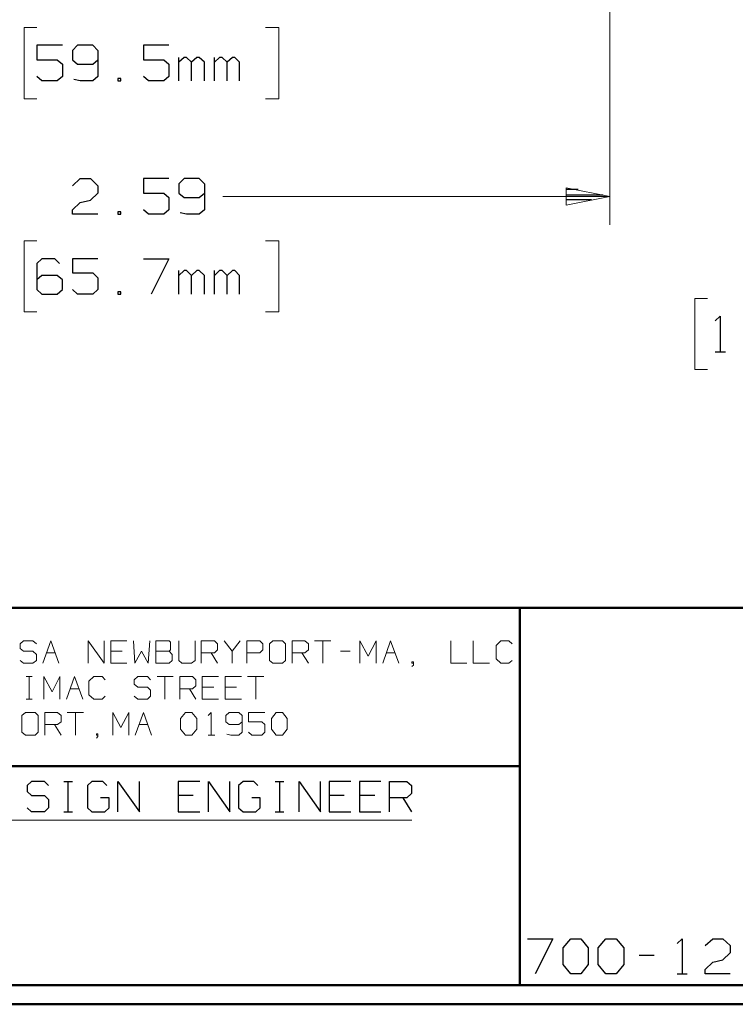
# Model space of a CAD drawing. Units: inches. Extents: x -3.55 to 3.54, y -2.63 to 2.88.
# Drawn here: x -1.87 to -0.43, y -2.63 to -0.65 of the extents above; entities that cross this region are included whole.
import ezdxf

# ---------------------------------------------------------------- set-up
doc = ezdxf.new("R2010")
doc.units = ezdxf.units.IN
doc.header["$MEASUREMENT"] = 0
doc.layers.add('Layer 1', color=7, linetype='Continuous')

msp = doc.modelspace()

# ---------------------------------------------------------------- linework, layer by layer
at = {"layer": 'Layer 1', "lineweight": 13}
for points in [[(-0.6799, 0.1014), (-0.6799, 0.1014), (-0.6799, -1.0674), (-0.6799, -1.0674)], [(-1.8312, -0.6708), (-1.8312, -0.6708), (-1.8569, -0.6708), (-1.8569, -0.6708)], [(-1.8569, -0.6708), (-1.8569, -0.6708), (-1.8569, -0.8139), (-1.8569, -0.8139)], [(-1.3715, -0.6708), (-1.3715, -0.6708), (-1.3451, -0.6708), (-1.3451, -0.6708)], [(-1.3451, -0.6708), (-1.3451, -0.6708), (-1.3451, -0.8139), (-1.3451, -0.8139)], [(-1.8569, -0.8139), (-1.8569, -0.8139), (-1.8312, -0.8139), (-1.8312, -0.8139)], [(-1.3451, -0.8139), (-1.3451, -0.8139), (-1.3715, -0.8139), (-1.3715, -0.8139)], [(-1.4576, -1.0104), (-1.4576, -1.0104), (-0.6799, -1.0104), (-0.6799, -1.0104)], [(-1.8312, -1.0993), (-1.8312, -1.0993), (-1.8569, -1.0993), (-1.8569, -1.0993)], [(-1.8569, -1.0993), (-1.8569, -1.0993), (-1.8569, -1.2424), (-1.8569, -1.2424)], [(-1.3715, -1.0993), (-1.3715, -1.0993), (-1.3451, -1.0993), (-1.3451, -1.0993)], [(-1.3451, -1.0993), (-1.3451, -1.0993), (-1.3451, -1.2424), (-1.3451, -1.2424)], [(-0.4833, -1.2153), (-0.4833, -1.2153), (-0.509, -1.2153), (-0.509, -1.2153)], [(-0.509, -1.2153), (-0.509, -1.2153), (-0.509, -1.3583), (-0.509, -1.3583)], [(-1.8569, -1.2424), (-1.8569, -1.2424), (-1.8312, -1.2424), (-1.8312, -1.2424)], [(-1.3451, -1.2424), (-1.3451, -1.2424), (-1.3715, -1.2424), (-1.3715, -1.2424)], [(-0.509, -1.3583), (-0.509, -1.3583), (-0.4833, -1.3583), (-0.4833, -1.3583)], [(-1.8583, -1.9035), (-1.8583, -1.9035), (-1.8646, -1.9097), (-1.8646, -1.9097)], [(-1.8646, -1.9097), (-1.8646, -1.9097), (-1.8646, -1.9188), (-1.8646, -1.9188)], [(-1.8646, -1.9188), (-1.8646, -1.9188), (-1.8583, -1.9243), (-1.8583, -1.9243)], [(-1.8389, -1.9035), (-1.8389, -1.9035), (-1.8583, -1.9035), (-1.8583, -1.9035)], [(-1.8319, -1.9097), (-1.8319, -1.9097), (-1.8389, -1.9035), (-1.8389, -1.9035)], [(-1.8194, -1.9486), (-1.8194, -1.9486), (-1.8028, -1.9035), (-1.8028, -1.9035)], [(-1.8028, -1.9035), (-1.8028, -1.9035), (-1.7868, -1.9486), (-1.7868, -1.9486)], [(-1.7278, -1.9486), (-1.7278, -1.9486), (-1.7278, -1.9035), (-1.7278, -1.9035)], [(-1.7278, -1.9035), (-1.7278, -1.9035), (-1.6958, -1.9486), (-1.6958, -1.9486)], [(-1.6958, -1.9486), (-1.6958, -1.9486), (-1.6958, -1.9035), (-1.6958, -1.9035)], [(-1.65, -1.9035), (-1.65, -1.9035), (-1.6826, -1.9035), (-1.6826, -1.9035)], [(-1.6826, -1.9035), (-1.6826, -1.9035), (-1.6826, -1.9486), (-1.6826, -1.9486)], [(-1.6368, -1.9035), (-1.6368, -1.9035), (-1.634, -1.9486), (-1.634, -1.9486)], [(-1.6076, -1.9486), (-1.6076, -1.9486), (-1.6042, -1.9035), (-1.6042, -1.9035)], [(-1.5653, -1.9035), (-1.5653, -1.9035), (-1.5917, -1.9035), (-1.5917, -1.9035)], [(-1.5917, -1.9035), (-1.5917, -1.9035), (-1.5917, -1.9486), (-1.5917, -1.9486)], [(-1.5625, -1.9063), (-1.5625, -1.9063), (-1.5653, -1.9035), (-1.5653, -1.9035)], [(-1.5625, -1.9215), (-1.5625, -1.9215), (-1.5625, -1.9063), (-1.5625, -1.9063)], [(-1.5458, -1.9035), (-1.5458, -1.9035), (-1.5458, -1.9431), (-1.5458, -1.9431)], [(-1.5132, -1.9431), (-1.5132, -1.9431), (-1.5132, -1.9035), (-1.5132, -1.9035)], [(-1.5007, -1.9486), (-1.5007, -1.9486), (-1.5007, -1.9035), (-1.5007, -1.9035)], [(-1.5007, -1.9035), (-1.5007, -1.9035), (-1.4743, -1.9035), (-1.4743, -1.9035)], [(-1.4743, -1.9035), (-1.4743, -1.9035), (-1.4681, -1.9097), (-1.4681, -1.9097)], [(-1.4681, -1.9097), (-1.4681, -1.9097), (-1.4681, -1.9215), (-1.4681, -1.9215)], [(-1.4549, -1.9035), (-1.4549, -1.9035), (-1.4389, -1.9243), (-1.4389, -1.9243)], [(-1.4389, -1.9243), (-1.4389, -1.9243), (-1.4222, -1.9035), (-1.4222, -1.9035)], [(-1.409, -1.9486), (-1.409, -1.9486), (-1.409, -1.9035), (-1.409, -1.9035)], [(-1.409, -1.9035), (-1.409, -1.9035), (-1.3833, -1.9035), (-1.3833, -1.9035)], [(-1.3833, -1.9035), (-1.3833, -1.9035), (-1.3771, -1.9097), (-1.3771, -1.9097)], [(-1.3771, -1.9097), (-1.3771, -1.9097), (-1.3771, -1.9215), (-1.3771, -1.9215)], [(-1.3569, -1.9035), (-1.3569, -1.9035), (-1.3639, -1.9097), (-1.3639, -1.9097)], [(-1.3639, -1.9097), (-1.3639, -1.9097), (-1.3639, -1.9431), (-1.3639, -1.9431)], [(-1.3375, -1.9035), (-1.3375, -1.9035), (-1.3569, -1.9035), (-1.3569, -1.9035)], [(-1.3312, -1.9097), (-1.3312, -1.9097), (-1.3375, -1.9035), (-1.3375, -1.9035)], [(-1.3312, -1.9431), (-1.3312, -1.9431), (-1.3312, -1.9097), (-1.3312, -1.9097)], [(-1.3181, -1.9486), (-1.3181, -1.9486), (-1.3181, -1.9035), (-1.3181, -1.9035)], [(-1.3181, -1.9035), (-1.3181, -1.9035), (-1.2924, -1.9035), (-1.2924, -1.9035)], [(-1.2924, -1.9035), (-1.2924, -1.9035), (-1.2854, -1.9097), (-1.2854, -1.9097)], [(-1.2854, -1.9097), (-1.2854, -1.9097), (-1.2854, -1.9215), (-1.2854, -1.9215)], [(-1.2729, -1.9035), (-1.2729, -1.9035), (-1.2403, -1.9035), (-1.2403, -1.9035)], [(-1.2562, -1.9035), (-1.2562, -1.9035), (-1.2562, -1.9486), (-1.2562, -1.9486)], [(-1.1819, -1.9486), (-1.1819, -1.9486), (-1.1819, -1.9035), (-1.1819, -1.9035)], [(-1.1819, -1.9035), (-1.1819, -1.9035), (-1.1653, -1.934), (-1.1653, -1.934)], [(-1.1653, -1.934), (-1.1653, -1.934), (-1.1493, -1.9035), (-1.1493, -1.9035)], [(-1.1493, -1.9035), (-1.1493, -1.9035), (-1.1493, -1.9486), (-1.1493, -1.9486)], [(-1.1361, -1.9486), (-1.1361, -1.9486), (-1.1201, -1.9035), (-1.1201, -1.9035)], [(-1.1201, -1.9035), (-1.1201, -1.9035), (-1.1035, -1.9486), (-1.1035, -1.9486)], [(-0.9993, -1.9035), (-0.9993, -1.9035), (-0.9993, -1.9486), (-0.9993, -1.9486)], [(-0.9542, -1.9035), (-0.9542, -1.9035), (-0.9542, -1.9486), (-0.9542, -1.9486)], [(-0.8986, -1.9035), (-0.8986, -1.9035), (-0.9083, -1.9125), (-0.9083, -1.9125)], [(-0.9083, -1.9125), (-0.9083, -1.9125), (-0.9083, -1.9396), (-0.9083, -1.9396)], [(-0.8826, -1.9035), (-0.8826, -1.9035), (-0.8986, -1.9035), (-0.8986, -1.9035)], [(-0.8757, -1.9097), (-0.8757, -1.9097), (-0.8826, -1.9035), (-0.8826, -1.9035)], [(-1.8583, -1.9243), (-1.8583, -1.9243), (-1.8389, -1.9243), (-1.8389, -1.9243)], [(-1.8389, -1.9243), (-1.8389, -1.9243), (-1.8319, -1.9306), (-1.8319, -1.9306)], [(-1.8319, -1.9306), (-1.8319, -1.9306), (-1.8319, -1.9431), (-1.8319, -1.9431)], [(-1.8118, -1.9278), (-1.8118, -1.9278), (-1.7944, -1.9278), (-1.7944, -1.9278)], [(-1.6597, -1.9243), (-1.6597, -1.9243), (-1.6826, -1.9243), (-1.6826, -1.9243)], [(-1.634, -1.9486), (-1.634, -1.9486), (-1.6208, -1.9243), (-1.6208, -1.9243)], [(-1.6208, -1.9243), (-1.6208, -1.9243), (-1.6076, -1.9486), (-1.6076, -1.9486)], [(-1.5917, -1.9243), (-1.5917, -1.9243), (-1.5653, -1.9243), (-1.5653, -1.9243)], [(-1.5653, -1.9243), (-1.5653, -1.9243), (-1.5625, -1.9215), (-1.5625, -1.9215)], [(-1.559, -1.9306), (-1.559, -1.9306), (-1.5653, -1.9243), (-1.5653, -1.9243)], [(-1.559, -1.9431), (-1.559, -1.9431), (-1.559, -1.9306), (-1.559, -1.9306)], [(-1.4743, -1.9278), (-1.4743, -1.9278), (-1.5007, -1.9278), (-1.5007, -1.9278)], [(-1.4806, -1.9278), (-1.4806, -1.9278), (-1.4681, -1.9486), (-1.4681, -1.9486)], [(-1.4681, -1.9215), (-1.4681, -1.9215), (-1.4743, -1.9278), (-1.4743, -1.9278)], [(-1.4389, -1.9243), (-1.4389, -1.9243), (-1.4389, -1.9486), (-1.4389, -1.9486)], [(-1.3833, -1.9278), (-1.3833, -1.9278), (-1.409, -1.9278), (-1.409, -1.9278)], [(-1.3771, -1.9215), (-1.3771, -1.9215), (-1.3833, -1.9278), (-1.3833, -1.9278)], [(-1.2924, -1.9278), (-1.2924, -1.9278), (-1.3181, -1.9278), (-1.3181, -1.9278)], [(-1.2986, -1.9278), (-1.2986, -1.9278), (-1.2854, -1.9486), (-1.2854, -1.9486)], [(-1.2854, -1.9215), (-1.2854, -1.9215), (-1.2924, -1.9278), (-1.2924, -1.9278)], [(-1.2208, -1.9243), (-1.2208, -1.9243), (-1.2014, -1.9243), (-1.2014, -1.9243)], [(-1.1285, -1.9278), (-1.1285, -1.9278), (-1.1111, -1.9278), (-1.1111, -1.9278)], [(-1.8583, -1.9486), (-1.8583, -1.9486), (-1.8646, -1.9431), (-1.8646, -1.9431)], [(-1.8389, -1.9486), (-1.8389, -1.9486), (-1.8583, -1.9486), (-1.8583, -1.9486)], [(-1.8319, -1.9431), (-1.8319, -1.9431), (-1.8389, -1.9486), (-1.8389, -1.9486)], [(-1.6826, -1.9486), (-1.6826, -1.9486), (-1.65, -1.9486), (-1.65, -1.9486)], [(-1.5917, -1.9486), (-1.5917, -1.9486), (-1.5653, -1.9486), (-1.5653, -1.9486)], [(-1.5653, -1.9486), (-1.5653, -1.9486), (-1.559, -1.9431), (-1.559, -1.9431)], [(-1.5458, -1.9431), (-1.5458, -1.9431), (-1.5396, -1.9486), (-1.5396, -1.9486)], [(-1.5396, -1.9486), (-1.5396, -1.9486), (-1.5201, -1.9486), (-1.5201, -1.9486)], [(-1.5201, -1.9486), (-1.5201, -1.9486), (-1.5132, -1.9431), (-1.5132, -1.9431)], [(-1.3639, -1.9431), (-1.3639, -1.9431), (-1.3569, -1.9486), (-1.3569, -1.9486)], [(-1.3569, -1.9486), (-1.3569, -1.9486), (-1.3375, -1.9486), (-1.3375, -1.9486)], [(-1.3375, -1.9486), (-1.3375, -1.9486), (-1.3312, -1.9431), (-1.3312, -1.9431)], [(-1.0743, -1.9458), (-1.0743, -1.9458), (-1.0778, -1.9458), (-1.0778, -1.9458)], [(-1.0778, -1.9458), (-1.0778, -1.9458), (-1.0778, -1.9486), (-1.0778, -1.9486)], [(-1.0778, -1.9486), (-1.0778, -1.9486), (-1.0743, -1.9486), (-1.0743, -1.9486)], [(-1.0778, -1.9549), (-1.0778, -1.9549), (-1.0743, -1.9521), (-1.0743, -1.9521)], [(-1.0743, -1.9521), (-1.0743, -1.9521), (-1.0743, -1.9458), (-1.0743, -1.9458)], [(-0.9993, -1.9486), (-0.9993, -1.9486), (-0.9667, -1.9486), (-0.9667, -1.9486)], [(-0.9542, -1.9486), (-0.9542, -1.9486), (-0.9215, -1.9486), (-0.9215, -1.9486)], [(-0.9083, -1.9396), (-0.9083, -1.9396), (-0.8986, -1.9486), (-0.8986, -1.9486)], [(-0.8986, -1.9486), (-0.8986, -1.9486), (-0.8826, -1.9486), (-0.8826, -1.9486)], [(-0.8826, -1.9486), (-0.8826, -1.9486), (-0.8757, -1.9431), (-0.8757, -1.9431)], [(-1.8528, -1.975), (-1.8528, -1.975), (-1.8403, -1.975), (-1.8403, -1.975)], [(-1.8465, -2.0208), (-1.8465, -2.0208), (-1.8465, -1.975), (-1.8465, -1.975)], [(-1.8174, -2.0208), (-1.8174, -2.0208), (-1.8174, -1.975), (-1.8174, -1.975)], [(-1.8174, -1.975), (-1.8174, -1.975), (-1.8007, -2.0056), (-1.8007, -2.0056)], [(-1.8007, -2.0056), (-1.8007, -2.0056), (-1.7847, -1.975), (-1.7847, -1.975)], [(-1.7847, -1.975), (-1.7847, -1.975), (-1.7847, -2.0208), (-1.7847, -2.0208)], [(-1.7715, -2.0208), (-1.7715, -2.0208), (-1.7556, -1.975), (-1.7556, -1.975)], [(-1.7556, -1.975), (-1.7556, -1.975), (-1.7389, -2.0208), (-1.7389, -2.0208)], [(-1.7167, -1.975), (-1.7167, -1.975), (-1.7264, -1.9847), (-1.7264, -1.9847)], [(-1.7, -1.975), (-1.7, -1.975), (-1.7167, -1.975), (-1.7167, -1.975)], [(-1.6937, -1.9819), (-1.6937, -1.9819), (-1.7, -1.975), (-1.7, -1.975)], [(-1.6285, -1.975), (-1.6285, -1.975), (-1.6354, -1.9819), (-1.6354, -1.9819)], [(-1.609, -1.975), (-1.609, -1.975), (-1.6285, -1.975), (-1.6285, -1.975)], [(-1.6028, -1.9819), (-1.6028, -1.9819), (-1.609, -1.975), (-1.609, -1.975)], [(-1.5896, -1.975), (-1.5896, -1.975), (-1.5569, -1.975), (-1.5569, -1.975)], [(-1.5736, -1.975), (-1.5736, -1.975), (-1.5736, -2.0208), (-1.5736, -2.0208)], [(-1.5437, -2.0208), (-1.5437, -2.0208), (-1.5437, -1.975), (-1.5437, -1.975)], [(-1.5437, -1.975), (-1.5437, -1.975), (-1.5181, -1.975), (-1.5181, -1.975)], [(-1.5181, -1.975), (-1.5181, -1.975), (-1.5118, -1.9819), (-1.5118, -1.9819)], [(-1.466, -1.975), (-1.466, -1.975), (-1.4986, -1.975), (-1.4986, -1.975)], [(-1.4986, -1.975), (-1.4986, -1.975), (-1.4986, -2.0208), (-1.4986, -2.0208)], [(-1.4201, -1.975), (-1.4201, -1.975), (-1.4528, -1.975), (-1.4528, -1.975)], [(-1.4528, -1.975), (-1.4528, -1.975), (-1.4528, -2.0208), (-1.4528, -2.0208)], [(-1.4076, -1.975), (-1.4076, -1.975), (-1.375, -1.975), (-1.375, -1.975)], [(-1.391, -1.975), (-1.391, -1.975), (-1.391, -2.0208), (-1.391, -2.0208)], [(-1.7264, -1.9847), (-1.7264, -1.9847), (-1.7264, -2.0118), (-1.7264, -2.0118)], [(-1.6354, -1.9819), (-1.6354, -1.9819), (-1.6354, -1.9903), (-1.6354, -1.9903)], [(-1.6354, -1.9903), (-1.6354, -1.9903), (-1.6285, -1.9965), (-1.6285, -1.9965)], [(-1.6285, -1.9965), (-1.6285, -1.9965), (-1.609, -1.9965), (-1.609, -1.9965)], [(-1.609, -1.9965), (-1.609, -1.9965), (-1.6028, -2.0028), (-1.6028, -2.0028)], [(-1.5118, -1.9938), (-1.5118, -1.9938), (-1.5181, -2), (-1.5181, -2)], [(-1.5118, -1.9819), (-1.5118, -1.9819), (-1.5118, -1.9938), (-1.5118, -1.9938)], [(-1.4757, -1.9965), (-1.4757, -1.9965), (-1.4986, -1.9965), (-1.4986, -1.9965)], [(-1.4299, -1.9965), (-1.4299, -1.9965), (-1.4528, -1.9965), (-1.4528, -1.9965)], [(-1.7639, -2), (-1.7639, -2), (-1.7465, -2), (-1.7465, -2)], [(-1.7264, -2.0118), (-1.7264, -2.0118), (-1.7167, -2.0208), (-1.7167, -2.0208)], [(-1.7, -2.0208), (-1.7, -2.0208), (-1.6937, -2.0146), (-1.6937, -2.0146)], [(-1.6285, -2.0208), (-1.6285, -2.0208), (-1.6354, -2.0146), (-1.6354, -2.0146)], [(-1.6028, -2.0146), (-1.6028, -2.0146), (-1.609, -2.0208), (-1.609, -2.0208)], [(-1.6028, -2.0028), (-1.6028, -2.0028), (-1.6028, -2.0146), (-1.6028, -2.0146)], [(-1.5181, -2), (-1.5181, -2), (-1.5437, -2), (-1.5437, -2)], [(-1.5243, -2), (-1.5243, -2), (-1.5118, -2.0208), (-1.5118, -2.0208)], [(-1.8528, -2.0208), (-1.8528, -2.0208), (-1.8403, -2.0208), (-1.8403, -2.0208)], [(-1.7167, -2.0208), (-1.7167, -2.0208), (-1.7, -2.0208), (-1.7, -2.0208)], [(-1.609, -2.0208), (-1.609, -2.0208), (-1.6285, -2.0208), (-1.6285, -2.0208)], [(-1.4986, -2.0208), (-1.4986, -2.0208), (-1.466, -2.0208), (-1.466, -2.0208)], [(-1.4528, -2.0208), (-1.4528, -2.0208), (-1.4201, -2.0208), (-1.4201, -2.0208)], [(-1.8542, -2.0472), (-1.8542, -2.0472), (-1.8611, -2.0535), (-1.8611, -2.0535)], [(-1.8611, -2.0535), (-1.8611, -2.0535), (-1.8611, -2.0868), (-1.8611, -2.0868)], [(-1.8347, -2.0472), (-1.8347, -2.0472), (-1.8542, -2.0472), (-1.8542, -2.0472)], [(-1.8285, -2.0535), (-1.8285, -2.0535), (-1.8347, -2.0472), (-1.8347, -2.0472)], [(-1.8285, -2.0868), (-1.8285, -2.0868), (-1.8285, -2.0535), (-1.8285, -2.0535)], [(-1.8153, -2.0931), (-1.8153, -2.0931), (-1.8153, -2.0472), (-1.8153, -2.0472)], [(-1.8153, -2.0472), (-1.8153, -2.0472), (-1.7896, -2.0472), (-1.7896, -2.0472)], [(-1.7896, -2.0472), (-1.7896, -2.0472), (-1.7826, -2.0535), (-1.7826, -2.0535)], [(-1.7826, -2.0535), (-1.7826, -2.0535), (-1.7826, -2.066), (-1.7826, -2.066)], [(-1.7701, -2.0472), (-1.7701, -2.0472), (-1.7375, -2.0472), (-1.7375, -2.0472)], [(-1.7535, -2.0472), (-1.7535, -2.0472), (-1.7535, -2.0931), (-1.7535, -2.0931)], [(-1.6785, -2.0931), (-1.6785, -2.0931), (-1.6785, -2.0472), (-1.6785, -2.0472)], [(-1.6785, -2.0472), (-1.6785, -2.0472), (-1.6625, -2.0778), (-1.6625, -2.0778)], [(-1.6625, -2.0778), (-1.6625, -2.0778), (-1.6465, -2.0472), (-1.6465, -2.0472)], [(-1.6465, -2.0472), (-1.6465, -2.0472), (-1.6465, -2.0931), (-1.6465, -2.0931)], [(-1.6333, -2.0931), (-1.6333, -2.0931), (-1.6167, -2.0472), (-1.6167, -2.0472)], [(-1.6167, -2.0472), (-1.6167, -2.0472), (-1.6007, -2.0931), (-1.6007, -2.0931)], [(-1.5424, -2.0597), (-1.5424, -2.0597), (-1.5326, -2.0472), (-1.5326, -2.0472)], [(-1.5326, -2.0472), (-1.5326, -2.0472), (-1.5194, -2.0472), (-1.5194, -2.0472)], [(-1.5194, -2.0472), (-1.5194, -2.0472), (-1.5097, -2.0597), (-1.5097, -2.0597)], [(-1.4868, -2.0535), (-1.4868, -2.0535), (-1.4806, -2.0472), (-1.4806, -2.0472)], [(-1.4806, -2.0472), (-1.4806, -2.0472), (-1.4806, -2.0931), (-1.4806, -2.0931)], [(-1.4444, -2.0472), (-1.4444, -2.0472), (-1.4514, -2.0535), (-1.4514, -2.0535)], [(-1.4514, -2.0535), (-1.4514, -2.0535), (-1.4514, -2.066), (-1.4514, -2.066)], [(-1.425, -2.0472), (-1.425, -2.0472), (-1.4444, -2.0472), (-1.4444, -2.0472)], [(-1.4187, -2.0535), (-1.4187, -2.0535), (-1.425, -2.0472), (-1.425, -2.0472)], [(-1.4187, -2.0535), (-1.4187, -2.0535), (-1.4187, -2.0868), (-1.4187, -2.0868)], [(-1.3729, -2.0472), (-1.3729, -2.0472), (-1.4056, -2.0472), (-1.4056, -2.0472)], [(-1.4056, -2.0472), (-1.4056, -2.0472), (-1.4056, -2.066), (-1.4056, -2.066)], [(-1.3597, -2.0597), (-1.3597, -2.0597), (-1.35, -2.0472), (-1.35, -2.0472)], [(-1.35, -2.0472), (-1.35, -2.0472), (-1.3375, -2.0472), (-1.3375, -2.0472)], [(-1.3375, -2.0472), (-1.3375, -2.0472), (-1.3278, -2.0597), (-1.3278, -2.0597)], [(-1.7896, -2.0715), (-1.7896, -2.0715), (-1.8153, -2.0715), (-1.8153, -2.0715)], [(-1.7958, -2.0715), (-1.7958, -2.0715), (-1.7826, -2.0931), (-1.7826, -2.0931)], [(-1.7826, -2.066), (-1.7826, -2.066), (-1.7896, -2.0715), (-1.7896, -2.0715)], [(-1.6257, -2.0715), (-1.6257, -2.0715), (-1.6083, -2.0715), (-1.6083, -2.0715)], [(-1.5424, -2.0813), (-1.5424, -2.0813), (-1.5424, -2.0597), (-1.5424, -2.0597)], [(-1.5097, -2.0597), (-1.5097, -2.0597), (-1.5097, -2.0813), (-1.5097, -2.0813)], [(-1.4514, -2.066), (-1.4514, -2.066), (-1.4444, -2.0715), (-1.4444, -2.0715)], [(-1.4444, -2.0715), (-1.4444, -2.0715), (-1.425, -2.0715), (-1.425, -2.0715)], [(-1.425, -2.0715), (-1.425, -2.0715), (-1.4187, -2.066), (-1.4187, -2.066)], [(-1.4056, -2.066), (-1.4056, -2.066), (-1.3792, -2.066), (-1.3792, -2.066)], [(-1.3792, -2.066), (-1.3792, -2.066), (-1.3729, -2.0715), (-1.3729, -2.0715)], [(-1.3729, -2.0715), (-1.3729, -2.0715), (-1.3729, -2.0868), (-1.3729, -2.0868)], [(-1.3597, -2.0813), (-1.3597, -2.0813), (-1.3597, -2.0597), (-1.3597, -2.0597)], [(-1.3278, -2.0597), (-1.3278, -2.0597), (-1.3278, -2.0813), (-1.3278, -2.0813)], [(-1.8611, -2.0868), (-1.8611, -2.0868), (-1.8542, -2.0931), (-1.8542, -2.0931)], [(-1.8542, -2.0931), (-1.8542, -2.0931), (-1.8347, -2.0931), (-1.8347, -2.0931)], [(-1.8347, -2.0931), (-1.8347, -2.0931), (-1.8285, -2.0868), (-1.8285, -2.0868)], [(-1.7083, -2.0903), (-1.7083, -2.0903), (-1.7111, -2.0903), (-1.7111, -2.0903)], [(-1.7111, -2.0903), (-1.7111, -2.0903), (-1.7111, -2.0931), (-1.7111, -2.0931)], [(-1.7111, -2.0931), (-1.7111, -2.0931), (-1.7083, -2.0931), (-1.7083, -2.0931)], [(-1.7111, -2.0993), (-1.7111, -2.0993), (-1.7083, -2.0958), (-1.7083, -2.0958)], [(-1.7083, -2.0958), (-1.7083, -2.0958), (-1.7083, -2.0903), (-1.7083, -2.0903)], [(-1.5326, -2.0931), (-1.5326, -2.0931), (-1.5424, -2.0813), (-1.5424, -2.0813)], [(-1.5194, -2.0931), (-1.5194, -2.0931), (-1.5326, -2.0931), (-1.5326, -2.0931)], [(-1.5097, -2.0813), (-1.5097, -2.0813), (-1.5194, -2.0931), (-1.5194, -2.0931)], [(-1.4868, -2.0931), (-1.4868, -2.0931), (-1.4736, -2.0931), (-1.4736, -2.0931)], [(-1.441, -2.0931), (-1.441, -2.0931), (-1.4493, -2.091), (-1.4493, -2.091)], [(-1.425, -2.0931), (-1.425, -2.0931), (-1.441, -2.0931), (-1.441, -2.0931)], [(-1.4187, -2.0868), (-1.4187, -2.0868), (-1.425, -2.0931), (-1.425, -2.0931)], [(-1.3993, -2.0931), (-1.3993, -2.0931), (-1.4056, -2.0868), (-1.4056, -2.0868)], [(-1.3792, -2.0931), (-1.3792, -2.0931), (-1.3993, -2.0931), (-1.3993, -2.0931)], [(-1.3729, -2.0868), (-1.3729, -2.0868), (-1.3792, -2.0931), (-1.3792, -2.0931)], [(-1.35, -2.0931), (-1.35, -2.0931), (-1.3597, -2.0813), (-1.3597, -2.0813)], [(-1.3375, -2.0931), (-1.3375, -2.0931), (-1.35, -2.0931), (-1.35, -2.0931)], [(-1.3278, -2.0813), (-1.3278, -2.0813), (-1.3375, -2.0931), (-1.3375, -2.0931)], [(-1.9722, -2.2639), (-1.9722, -2.2639), (-1.0778, -2.2639), (-1.0778, -2.2639)]]:
    msp.add_open_spline(points, degree=3, dxfattribs=at)
at = {"layer": 'Layer 1', "lineweight": 25}
for points in [[(-1.7799, -0.7063), (-1.7799, -0.7063), (-1.8312, -0.7063), (-1.8312, -0.7063)], [(-1.8312, -0.7063), (-1.8312, -0.7063), (-1.8312, -0.7354), (-1.8312, -0.7354)], [(-1.7493, -0.7063), (-1.7493, -0.7063), (-1.7597, -0.7167), (-1.7597, -0.7167)], [(-1.7187, -0.7063), (-1.7187, -0.7063), (-1.7493, -0.7063), (-1.7493, -0.7063)], [(-1.7083, -0.7167), (-1.7083, -0.7167), (-1.7187, -0.7063), (-1.7187, -0.7063)], [(-1.566, -0.7063), (-1.566, -0.7063), (-1.6167, -0.7063), (-1.6167, -0.7063)], [(-1.6167, -0.7063), (-1.6167, -0.7063), (-1.6167, -0.7354), (-1.6167, -0.7354)], [(-1.7597, -0.7167), (-1.7597, -0.7167), (-1.7597, -0.7354), (-1.7597, -0.7354)], [(-1.7083, -0.7167), (-1.7083, -0.7167), (-1.7083, -0.7688), (-1.7083, -0.7688)], [(-1.5458, -0.7778), (-1.5458, -0.7778), (-1.5458, -0.7306), (-1.5458, -0.7306)], [(-1.5354, -0.7306), (-1.5354, -0.7306), (-1.5458, -0.7403), (-1.5458, -0.7403)], [(-1.5306, -0.7306), (-1.5306, -0.7306), (-1.5354, -0.7306), (-1.5354, -0.7306)], [(-1.5201, -0.7403), (-1.5201, -0.7403), (-1.5306, -0.7306), (-1.5306, -0.7306)], [(-1.5097, -0.7306), (-1.5097, -0.7306), (-1.5201, -0.7403), (-1.5201, -0.7403)], [(-1.5049, -0.7306), (-1.5049, -0.7306), (-1.5097, -0.7306), (-1.5097, -0.7306)], [(-1.4944, -0.7403), (-1.4944, -0.7403), (-1.5049, -0.7306), (-1.5049, -0.7306)], [(-1.4743, -0.7778), (-1.4743, -0.7778), (-1.4743, -0.7306), (-1.4743, -0.7306)], [(-1.4639, -0.7306), (-1.4639, -0.7306), (-1.4743, -0.7403), (-1.4743, -0.7403)], [(-1.459, -0.7306), (-1.459, -0.7306), (-1.4639, -0.7306), (-1.4639, -0.7306)], [(-1.4486, -0.7403), (-1.4486, -0.7403), (-1.459, -0.7306), (-1.459, -0.7306)], [(-1.4382, -0.7306), (-1.4382, -0.7306), (-1.4486, -0.7403), (-1.4486, -0.7403)], [(-1.4333, -0.7306), (-1.4333, -0.7306), (-1.4382, -0.7306), (-1.4382, -0.7306)], [(-1.4236, -0.7403), (-1.4236, -0.7403), (-1.4333, -0.7306), (-1.4333, -0.7306)], [(-1.8312, -0.7354), (-1.8312, -0.7354), (-1.7903, -0.7354), (-1.7903, -0.7354)], [(-1.7903, -0.7354), (-1.7903, -0.7354), (-1.7799, -0.7444), (-1.7799, -0.7444)], [(-1.7799, -0.7444), (-1.7799, -0.7444), (-1.7799, -0.7688), (-1.7799, -0.7688)], [(-1.7597, -0.7354), (-1.7597, -0.7354), (-1.7493, -0.7444), (-1.7493, -0.7444)], [(-1.7493, -0.7444), (-1.7493, -0.7444), (-1.7187, -0.7444), (-1.7187, -0.7444)], [(-1.7187, -0.7444), (-1.7187, -0.7444), (-1.7083, -0.7354), (-1.7083, -0.7354)], [(-1.6167, -0.7354), (-1.6167, -0.7354), (-1.5757, -0.7354), (-1.5757, -0.7354)], [(-1.5757, -0.7354), (-1.5757, -0.7354), (-1.566, -0.7444), (-1.566, -0.7444)], [(-1.566, -0.7444), (-1.566, -0.7444), (-1.566, -0.7688), (-1.566, -0.7688)], [(-1.5201, -0.7778), (-1.5201, -0.7778), (-1.5201, -0.7403), (-1.5201, -0.7403)], [(-1.4944, -0.7778), (-1.4944, -0.7778), (-1.4944, -0.7403), (-1.4944, -0.7403)], [(-1.4486, -0.7778), (-1.4486, -0.7778), (-1.4486, -0.7403), (-1.4486, -0.7403)], [(-1.4236, -0.7778), (-1.4236, -0.7778), (-1.4236, -0.7403), (-1.4236, -0.7403)], [(-1.8208, -0.7778), (-1.8208, -0.7778), (-1.8312, -0.7688), (-1.8312, -0.7688)], [(-1.7799, -0.7688), (-1.7799, -0.7688), (-1.7903, -0.7778), (-1.7903, -0.7778)], [(-1.7083, -0.7688), (-1.7083, -0.7688), (-1.7187, -0.7778), (-1.7187, -0.7778)], [(-1.6069, -0.7778), (-1.6069, -0.7778), (-1.6167, -0.7688), (-1.6167, -0.7688)], [(-1.566, -0.7688), (-1.566, -0.7688), (-1.5757, -0.7778), (-1.5757, -0.7778)], [(-1.7903, -0.7778), (-1.7903, -0.7778), (-1.8208, -0.7778), (-1.8208, -0.7778)], [(-1.7444, -0.7778), (-1.7444, -0.7778), (-1.7569, -0.775), (-1.7569, -0.775)], [(-1.7187, -0.7778), (-1.7187, -0.7778), (-1.7444, -0.7778), (-1.7444, -0.7778)], [(-1.6625, -0.7729), (-1.6625, -0.7729), (-1.6681, -0.7729), (-1.6681, -0.7729)], [(-1.6681, -0.7729), (-1.6681, -0.7729), (-1.6681, -0.7778), (-1.6681, -0.7778)], [(-1.6681, -0.7778), (-1.6681, -0.7778), (-1.6625, -0.7778), (-1.6625, -0.7778)], [(-1.6625, -0.7778), (-1.6625, -0.7778), (-1.6625, -0.7729), (-1.6625, -0.7729)], [(-1.5757, -0.7778), (-1.5757, -0.7778), (-1.6069, -0.7778), (-1.6069, -0.7778)], [(-1.7597, -0.9889), (-1.7597, -0.9889), (-1.7444, -0.9743), (-1.7444, -0.9743)], [(-1.7444, -0.9743), (-1.7444, -0.9743), (-1.7236, -0.9743), (-1.7236, -0.9743)], [(-1.7236, -0.9743), (-1.7236, -0.9743), (-1.7083, -0.9889), (-1.7083, -0.9889)], [(-1.7083, -0.9889), (-1.7083, -0.9889), (-1.7083, -1.0035), (-1.7083, -1.0035)], [(-1.566, -0.9743), (-1.566, -0.9743), (-1.6167, -0.9743), (-1.6167, -0.9743)], [(-1.6167, -0.9743), (-1.6167, -0.9743), (-1.6167, -1.0035), (-1.6167, -1.0035)], [(-1.5354, -0.9743), (-1.5354, -0.9743), (-1.5458, -0.9847), (-1.5458, -0.9847)], [(-1.5458, -0.9847), (-1.5458, -0.9847), (-1.5458, -1.0035), (-1.5458, -1.0035)], [(-1.5049, -0.9743), (-1.5049, -0.9743), (-1.5354, -0.9743), (-1.5354, -0.9743)], [(-1.4944, -0.9847), (-1.4944, -0.9847), (-1.5049, -0.9743), (-1.5049, -0.9743)], [(-1.4944, -0.9847), (-1.4944, -0.9847), (-1.4944, -1.0368), (-1.4944, -1.0368)], [(-1.7083, -1.0035), (-1.7083, -1.0035), (-1.7236, -1.0174), (-1.7236, -1.0174)], [(-1.6167, -1.0035), (-1.6167, -1.0035), (-1.5757, -1.0035), (-1.5757, -1.0035)], [(-1.5757, -1.0035), (-1.5757, -1.0035), (-1.566, -1.0125), (-1.566, -1.0125)], [(-1.5458, -1.0035), (-1.5458, -1.0035), (-1.5354, -1.0125), (-1.5354, -1.0125)], [(-1.5049, -1.0125), (-1.5049, -1.0125), (-1.4944, -1.0035), (-1.4944, -1.0035)], [(-0.7431, -0.9965), (-0.7431, -0.9965), (-0.7667, -0.9965), (-0.7667, -0.9965)], [(-0.7667, -1.0069), (-0.7667, -1.0069), (-0.6931, -1.0069), (-0.6931, -1.0069)], [(-1.7597, -1.0368), (-1.7597, -1.0368), (-1.7444, -1.0222), (-1.7444, -1.0222)], [(-1.7444, -1.0222), (-1.7444, -1.0222), (-1.7236, -1.0174), (-1.7236, -1.0174)], [(-1.566, -1.0125), (-1.566, -1.0125), (-1.566, -1.0368), (-1.566, -1.0368)], [(-1.5354, -1.0125), (-1.5354, -1.0125), (-1.5049, -1.0125), (-1.5049, -1.0125)], [(-0.7167, -1.0167), (-0.7167, -1.0167), (-0.7667, -1.0167), (-0.7667, -1.0167)], [(-0.7667, -1.0271), (-0.7667, -1.0271), (-0.7667, -1.0271), (-0.7667, -1.0271)], [(-1.7597, -1.0458), (-1.7597, -1.0458), (-1.7597, -1.0368), (-1.7597, -1.0368)], [(-1.7083, -1.0458), (-1.7083, -1.0458), (-1.7597, -1.0458), (-1.7597, -1.0458)], [(-1.6625, -1.041), (-1.6625, -1.041), (-1.6681, -1.041), (-1.6681, -1.041)], [(-1.6681, -1.041), (-1.6681, -1.041), (-1.6681, -1.0458), (-1.6681, -1.0458)], [(-1.6681, -1.0458), (-1.6681, -1.0458), (-1.6625, -1.0458), (-1.6625, -1.0458)], [(-1.6625, -1.0458), (-1.6625, -1.0458), (-1.6625, -1.041), (-1.6625, -1.041)], [(-1.6069, -1.0458), (-1.6069, -1.0458), (-1.6167, -1.0368), (-1.6167, -1.0368)], [(-1.5757, -1.0458), (-1.5757, -1.0458), (-1.6069, -1.0458), (-1.6069, -1.0458)], [(-1.566, -1.0368), (-1.566, -1.0368), (-1.5757, -1.0458), (-1.5757, -1.0458)], [(-1.5306, -1.0458), (-1.5306, -1.0458), (-1.5431, -1.0431), (-1.5431, -1.0431)], [(-1.5049, -1.0458), (-1.5049, -1.0458), (-1.5306, -1.0458), (-1.5306, -1.0458)], [(-1.4944, -1.0368), (-1.4944, -1.0368), (-1.5049, -1.0458), (-1.5049, -1.0458)], [(-1.8208, -1.1354), (-1.8208, -1.1354), (-1.8312, -1.1451), (-1.8312, -1.1451)], [(-1.8312, -1.1451), (-1.8312, -1.1451), (-1.8312, -1.1972), (-1.8312, -1.1972)], [(-1.7951, -1.1354), (-1.7951, -1.1354), (-1.8208, -1.1354), (-1.8208, -1.1354)], [(-1.7854, -1.1451), (-1.7854, -1.1451), (-1.7951, -1.1354), (-1.7951, -1.1354)], [(-1.7083, -1.1354), (-1.7083, -1.1354), (-1.7597, -1.1354), (-1.7597, -1.1354)], [(-1.7597, -1.1354), (-1.7597, -1.1354), (-1.7597, -1.1639), (-1.7597, -1.1639)], [(-1.6167, -1.1354), (-1.6167, -1.1354), (-1.566, -1.1354), (-1.566, -1.1354)], [(-1.566, -1.1354), (-1.566, -1.1354), (-1.6014, -1.2063), (-1.6014, -1.2063)], [(-1.7597, -1.1639), (-1.7597, -1.1639), (-1.7187, -1.1639), (-1.7187, -1.1639)], [(-1.7187, -1.1639), (-1.7187, -1.1639), (-1.7083, -1.1736), (-1.7083, -1.1736)], [(-1.5458, -1.2063), (-1.5458, -1.2063), (-1.5458, -1.159), (-1.5458, -1.159)], [(-1.5354, -1.159), (-1.5354, -1.159), (-1.5458, -1.1688), (-1.5458, -1.1688)], [(-1.5306, -1.159), (-1.5306, -1.159), (-1.5354, -1.159), (-1.5354, -1.159)], [(-1.5201, -1.1688), (-1.5201, -1.1688), (-1.5306, -1.159), (-1.5306, -1.159)], [(-1.5097, -1.159), (-1.5097, -1.159), (-1.5201, -1.1688), (-1.5201, -1.1688)], [(-1.5049, -1.159), (-1.5049, -1.159), (-1.5097, -1.159), (-1.5097, -1.159)], [(-1.4944, -1.1688), (-1.4944, -1.1688), (-1.5049, -1.159), (-1.5049, -1.159)], [(-1.4743, -1.2063), (-1.4743, -1.2063), (-1.4743, -1.159), (-1.4743, -1.159)], [(-1.4639, -1.159), (-1.4639, -1.159), (-1.4743, -1.1688), (-1.4743, -1.1688)], [(-1.459, -1.159), (-1.459, -1.159), (-1.4639, -1.159), (-1.4639, -1.159)], [(-1.4486, -1.1688), (-1.4486, -1.1688), (-1.459, -1.159), (-1.459, -1.159)], [(-1.4382, -1.159), (-1.4382, -1.159), (-1.4486, -1.1688), (-1.4486, -1.1688)], [(-1.4333, -1.159), (-1.4333, -1.159), (-1.4382, -1.159), (-1.4382, -1.159)], [(-1.4236, -1.1688), (-1.4236, -1.1688), (-1.4333, -1.159), (-1.4333, -1.159)], [(-1.8208, -1.1688), (-1.8208, -1.1688), (-1.8312, -1.1778), (-1.8312, -1.1778)], [(-1.7903, -1.1688), (-1.7903, -1.1688), (-1.8208, -1.1688), (-1.8208, -1.1688)], [(-1.7799, -1.1778), (-1.7799, -1.1778), (-1.7903, -1.1688), (-1.7903, -1.1688)], [(-1.7799, -1.1972), (-1.7799, -1.1972), (-1.7799, -1.1778), (-1.7799, -1.1778)], [(-1.7083, -1.1736), (-1.7083, -1.1736), (-1.7083, -1.1972), (-1.7083, -1.1972)], [(-1.5201, -1.2063), (-1.5201, -1.2063), (-1.5201, -1.1688), (-1.5201, -1.1688)], [(-1.4944, -1.2063), (-1.4944, -1.2063), (-1.4944, -1.1688), (-1.4944, -1.1688)], [(-1.4486, -1.2063), (-1.4486, -1.2063), (-1.4486, -1.1688), (-1.4486, -1.1688)], [(-1.4236, -1.2063), (-1.4236, -1.2063), (-1.4236, -1.1688), (-1.4236, -1.1688)], [(-1.8312, -1.1972), (-1.8312, -1.1972), (-1.8208, -1.2063), (-1.8208, -1.2063)], [(-1.8208, -1.2063), (-1.8208, -1.2063), (-1.7903, -1.2063), (-1.7903, -1.2063)], [(-1.7903, -1.2063), (-1.7903, -1.2063), (-1.7799, -1.1972), (-1.7799, -1.1972)], [(-1.7493, -1.2063), (-1.7493, -1.2063), (-1.7597, -1.1972), (-1.7597, -1.1972)], [(-1.7187, -1.2063), (-1.7187, -1.2063), (-1.7493, -1.2063), (-1.7493, -1.2063)], [(-1.7083, -1.1972), (-1.7083, -1.1972), (-1.7187, -1.2063), (-1.7187, -1.2063)], [(-1.6625, -1.2021), (-1.6625, -1.2021), (-1.6681, -1.2021), (-1.6681, -1.2021)], [(-1.6681, -1.2021), (-1.6681, -1.2021), (-1.6681, -1.2063), (-1.6681, -1.2063)], [(-1.6681, -1.2063), (-1.6681, -1.2063), (-1.6625, -1.2063), (-1.6625, -1.2063)], [(-1.6625, -1.2063), (-1.6625, -1.2063), (-1.6625, -1.2021), (-1.6625, -1.2021)], [(-0.4681, -1.2604), (-0.4681, -1.2604), (-0.4576, -1.2507), (-0.4576, -1.2507)], [(-0.4576, -1.2507), (-0.4576, -1.2507), (-0.4576, -1.3222), (-0.4576, -1.3222)], [(-0.4681, -1.3222), (-0.4681, -1.3222), (-0.4472, -1.3222), (-0.4472, -1.3222)], [(-1.8417, -2.1861), (-1.8417, -2.1861), (-1.8507, -2.1944), (-1.8507, -2.1944)], [(-1.8507, -2.1944), (-1.8507, -2.1944), (-1.8507, -2.2063), (-1.8507, -2.2063)], [(-1.816, -2.1861), (-1.816, -2.1861), (-1.8417, -2.1861), (-1.8417, -2.1861)], [(-1.8076, -2.1944), (-1.8076, -2.1944), (-1.816, -2.1861), (-1.816, -2.1861)], [(-1.7771, -2.1861), (-1.7771, -2.1861), (-1.7597, -2.1861), (-1.7597, -2.1861)], [(-1.7681, -2.2472), (-1.7681, -2.2472), (-1.7681, -2.1861), (-1.7681, -2.1861)], [(-1.7208, -2.1861), (-1.7208, -2.1861), (-1.7292, -2.1944), (-1.7292, -2.1944)], [(-1.7292, -2.1944), (-1.7292, -2.1944), (-1.7292, -2.2389), (-1.7292, -2.2389)], [(-1.6986, -2.1861), (-1.6986, -2.1861), (-1.7208, -2.1861), (-1.7208, -2.1861)], [(-1.6903, -2.1944), (-1.6903, -2.1944), (-1.6986, -2.1861), (-1.6986, -2.1861)], [(-1.6687, -2.2472), (-1.6687, -2.2472), (-1.6687, -2.1861), (-1.6687, -2.1861)], [(-1.6687, -2.1861), (-1.6687, -2.1861), (-1.625, -2.2472), (-1.625, -2.2472)], [(-1.625, -2.2472), (-1.625, -2.2472), (-1.625, -2.1861), (-1.625, -2.1861)], [(-1.5035, -2.1861), (-1.5035, -2.1861), (-1.5472, -2.1861), (-1.5472, -2.1861)], [(-1.5472, -2.1861), (-1.5472, -2.1861), (-1.5472, -2.2472), (-1.5472, -2.2472)], [(-1.4861, -2.2472), (-1.4861, -2.2472), (-1.4861, -2.1861), (-1.4861, -2.1861)], [(-1.4861, -2.1861), (-1.4861, -2.1861), (-1.4431, -2.2472), (-1.4431, -2.2472)], [(-1.4431, -2.2472), (-1.4431, -2.2472), (-1.4431, -2.1861), (-1.4431, -2.1861)], [(-1.4167, -2.1861), (-1.4167, -2.1861), (-1.4257, -2.1944), (-1.4257, -2.1944)], [(-1.4257, -2.1944), (-1.4257, -2.1944), (-1.4257, -2.2389), (-1.4257, -2.2389)], [(-1.3951, -2.1861), (-1.3951, -2.1861), (-1.4167, -2.1861), (-1.4167, -2.1861)], [(-1.3868, -2.1944), (-1.3868, -2.1944), (-1.3951, -2.1861), (-1.3951, -2.1861)], [(-1.3521, -2.1861), (-1.3521, -2.1861), (-1.3347, -2.1861), (-1.3347, -2.1861)], [(-1.3431, -2.2472), (-1.3431, -2.2472), (-1.3431, -2.1861), (-1.3431, -2.1861)], [(-1.3042, -2.2472), (-1.3042, -2.2472), (-1.3042, -2.1861), (-1.3042, -2.1861)], [(-1.3042, -2.1861), (-1.3042, -2.1861), (-1.2611, -2.2472), (-1.2611, -2.2472)], [(-1.2611, -2.2472), (-1.2611, -2.2472), (-1.2611, -2.1861), (-1.2611, -2.1861)], [(-1.2, -2.1861), (-1.2, -2.1861), (-1.2437, -2.1861), (-1.2437, -2.1861)], [(-1.2437, -2.1861), (-1.2437, -2.1861), (-1.2437, -2.2472), (-1.2437, -2.2472)], [(-1.1396, -2.1861), (-1.1396, -2.1861), (-1.1826, -2.1861), (-1.1826, -2.1861)], [(-1.1826, -2.1861), (-1.1826, -2.1861), (-1.1826, -2.2472), (-1.1826, -2.2472)], [(-1.1222, -2.2472), (-1.1222, -2.2472), (-1.1222, -2.1861), (-1.1222, -2.1861)], [(-1.1222, -2.1861), (-1.1222, -2.1861), (-1.0875, -2.1861), (-1.0875, -2.1861)], [(-1.0875, -2.1861), (-1.0875, -2.1861), (-1.0785, -2.1944), (-1.0785, -2.1944)], [(-1.0785, -2.1944), (-1.0785, -2.1944), (-1.0785, -2.2104), (-1.0785, -2.2104)], [(-1.8507, -2.2063), (-1.8507, -2.2063), (-1.8417, -2.2146), (-1.8417, -2.2146)], [(-1.8417, -2.2146), (-1.8417, -2.2146), (-1.816, -2.2146), (-1.816, -2.2146)], [(-1.816, -2.2146), (-1.816, -2.2146), (-1.8076, -2.2222), (-1.8076, -2.2222)], [(-1.5167, -2.2146), (-1.5167, -2.2146), (-1.5472, -2.2146), (-1.5472, -2.2146)], [(-1.2132, -2.2146), (-1.2132, -2.2146), (-1.2437, -2.2146), (-1.2437, -2.2146)], [(-1.1521, -2.2146), (-1.1521, -2.2146), (-1.1826, -2.2146), (-1.1826, -2.2146)], [(-1.0785, -2.2104), (-1.0785, -2.2104), (-1.0875, -2.2188), (-1.0875, -2.2188)], [(-1.8076, -2.2222), (-1.8076, -2.2222), (-1.8076, -2.2389), (-1.8076, -2.2389)], [(-1.6861, -2.2188), (-1.6861, -2.2188), (-1.7035, -2.2188), (-1.7035, -2.2188)], [(-1.6861, -2.2389), (-1.6861, -2.2389), (-1.6861, -2.2188), (-1.6861, -2.2188)], [(-1.3826, -2.2188), (-1.3826, -2.2188), (-1.3993, -2.2188), (-1.3993, -2.2188)], [(-1.3826, -2.2389), (-1.3826, -2.2389), (-1.3826, -2.2188), (-1.3826, -2.2188)], [(-1.0875, -2.2188), (-1.0875, -2.2188), (-1.1222, -2.2188), (-1.1222, -2.2188)], [(-1.0958, -2.2188), (-1.0958, -2.2188), (-1.0785, -2.2472), (-1.0785, -2.2472)], [(-1.8417, -2.2472), (-1.8417, -2.2472), (-1.8507, -2.2389), (-1.8507, -2.2389)], [(-1.816, -2.2472), (-1.816, -2.2472), (-1.8417, -2.2472), (-1.8417, -2.2472)], [(-1.8076, -2.2389), (-1.8076, -2.2389), (-1.816, -2.2472), (-1.816, -2.2472)], [(-1.7771, -2.2472), (-1.7771, -2.2472), (-1.7597, -2.2472), (-1.7597, -2.2472)], [(-1.7292, -2.2389), (-1.7292, -2.2389), (-1.7208, -2.2472), (-1.7208, -2.2472)], [(-1.7208, -2.2472), (-1.7208, -2.2472), (-1.6944, -2.2472), (-1.6944, -2.2472)], [(-1.6944, -2.2472), (-1.6944, -2.2472), (-1.6861, -2.2389), (-1.6861, -2.2389)], [(-1.5472, -2.2472), (-1.5472, -2.2472), (-1.5035, -2.2472), (-1.5035, -2.2472)], [(-1.4257, -2.2389), (-1.4257, -2.2389), (-1.4167, -2.2472), (-1.4167, -2.2472)], [(-1.4167, -2.2472), (-1.4167, -2.2472), (-1.391, -2.2472), (-1.391, -2.2472)], [(-1.391, -2.2472), (-1.391, -2.2472), (-1.3826, -2.2389), (-1.3826, -2.2389)], [(-1.3521, -2.2472), (-1.3521, -2.2472), (-1.3347, -2.2472), (-1.3347, -2.2472)], [(-1.2437, -2.2472), (-1.2437, -2.2472), (-1.2, -2.2472), (-1.2, -2.2472)], [(-1.1826, -2.2472), (-1.1826, -2.2472), (-1.1396, -2.2472), (-1.1396, -2.2472)], [(-0.8451, -2.5021), (-0.8451, -2.5021), (-0.7944, -2.5021), (-0.7944, -2.5021)], [(-0.7944, -2.5021), (-0.7944, -2.5021), (-0.8299, -2.5729), (-0.8299, -2.5729)], [(-0.7736, -2.5208), (-0.7736, -2.5208), (-0.7583, -2.5021), (-0.7583, -2.5021)], [(-0.7583, -2.5021), (-0.7583, -2.5021), (-0.7382, -2.5021), (-0.7382, -2.5021)], [(-0.7382, -2.5021), (-0.7382, -2.5021), (-0.7229, -2.5208), (-0.7229, -2.5208)], [(-0.7028, -2.5208), (-0.7028, -2.5208), (-0.6875, -2.5021), (-0.6875, -2.5021)], [(-0.6875, -2.5021), (-0.6875, -2.5021), (-0.6667, -2.5021), (-0.6667, -2.5021)], [(-0.6667, -2.5021), (-0.6667, -2.5021), (-0.6514, -2.5208), (-0.6514, -2.5208)], [(-0.5444, -2.5118), (-0.5444, -2.5118), (-0.534, -2.5021), (-0.534, -2.5021)], [(-0.534, -2.5021), (-0.534, -2.5021), (-0.534, -2.5729), (-0.534, -2.5729)], [(-0.4882, -2.516), (-0.4882, -2.516), (-0.4729, -2.5021), (-0.4729, -2.5021)], [(-0.4729, -2.5021), (-0.4729, -2.5021), (-0.4528, -2.5021), (-0.4528, -2.5021)], [(-0.4528, -2.5021), (-0.4528, -2.5021), (-0.4375, -2.516), (-0.4375, -2.516)], [(-0.7736, -2.5542), (-0.7736, -2.5542), (-0.7736, -2.5208), (-0.7736, -2.5208)], [(-0.7229, -2.5208), (-0.7229, -2.5208), (-0.7229, -2.5542), (-0.7229, -2.5542)], [(-0.7028, -2.5542), (-0.7028, -2.5542), (-0.7028, -2.5208), (-0.7028, -2.5208)], [(-0.6514, -2.5208), (-0.6514, -2.5208), (-0.6514, -2.5542), (-0.6514, -2.5542)], [(-0.4375, -2.5306), (-0.4375, -2.5306), (-0.4528, -2.5444), (-0.4528, -2.5444)], [(-0.4375, -2.516), (-0.4375, -2.516), (-0.4375, -2.5306), (-0.4375, -2.5306)], [(-0.6208, -2.5354), (-0.6208, -2.5354), (-0.5903, -2.5354), (-0.5903, -2.5354)], [(-0.4882, -2.5639), (-0.4882, -2.5639), (-0.4729, -2.5493), (-0.4729, -2.5493)], [(-0.4729, -2.5493), (-0.4729, -2.5493), (-0.4528, -2.5444), (-0.4528, -2.5444)], [(-0.7583, -2.5729), (-0.7583, -2.5729), (-0.7736, -2.5542), (-0.7736, -2.5542)], [(-0.7229, -2.5542), (-0.7229, -2.5542), (-0.7382, -2.5729), (-0.7382, -2.5729)], [(-0.6875, -2.5729), (-0.6875, -2.5729), (-0.7028, -2.5542), (-0.7028, -2.5542)], [(-0.6514, -2.5542), (-0.6514, -2.5542), (-0.6667, -2.5729), (-0.6667, -2.5729)], [(-0.4882, -2.5729), (-0.4882, -2.5729), (-0.4882, -2.5639), (-0.4882, -2.5639)], [(-0.7382, -2.5729), (-0.7382, -2.5729), (-0.7583, -2.5729), (-0.7583, -2.5729)], [(-0.6667, -2.5729), (-0.6667, -2.5729), (-0.6875, -2.5729), (-0.6875, -2.5729)], [(-0.5444, -2.5729), (-0.5444, -2.5729), (-0.5243, -2.5729), (-0.5243, -2.5729)], [(-0.4375, -2.5729), (-0.4375, -2.5729), (-0.4882, -2.5729), (-0.4882, -2.5729)]]:
    msp.add_open_spline(points, degree=3, dxfattribs=at)
at = {"layer": 'Layer 1', "lineweight": 13}
msp.add_open_spline([(-0.7674, -1.0278), (-0.7674, -1.0278), (-0.6799, -1.0104), (-0.6799, -1.0104), (-0.6799, -1.0104), (-0.6799, -1.0104), (-0.7674, -0.9931), (-0.7674, -0.9931), (-0.7674, -0.9931), (-0.7674, -0.9931), (-0.7674, -1.0278), (-0.7674, -1.0278)], degree=3, knots=[0, 0, 0, 0, 0.25, 0.25, 0.25, 0.25, 0.5, 0.5, 0.5, 0.5, 1, 1, 1, 1], dxfattribs=at)
at = {"layer": 'Layer 1', "lineweight": 50}
for points in [[(3.5035, -1.8368), (3.5035, -1.8368), (-3.5174, -1.8368), (-3.5174, -1.8368)], [(-0.8604, -2.5958), (-0.8604, -2.5958), (-0.8604, -1.8368), (-0.8604, -1.8368)], [(-0.8604, -2.1556), (-0.8604, -2.1556), (-3.5174, -2.1556), (-3.5174, -2.1556)], [(3.5035, -2.5958), (3.5035, -2.5958), (-3.5174, -2.5958), (-3.5174, -2.5958)], [(3.541, -2.634), (3.541, -2.634), (-3.5549, -2.634), (-3.5549, -2.634)]]:
    msp.add_open_spline(points, degree=3, dxfattribs=at)

doc.saveas('drawing.dxf')
